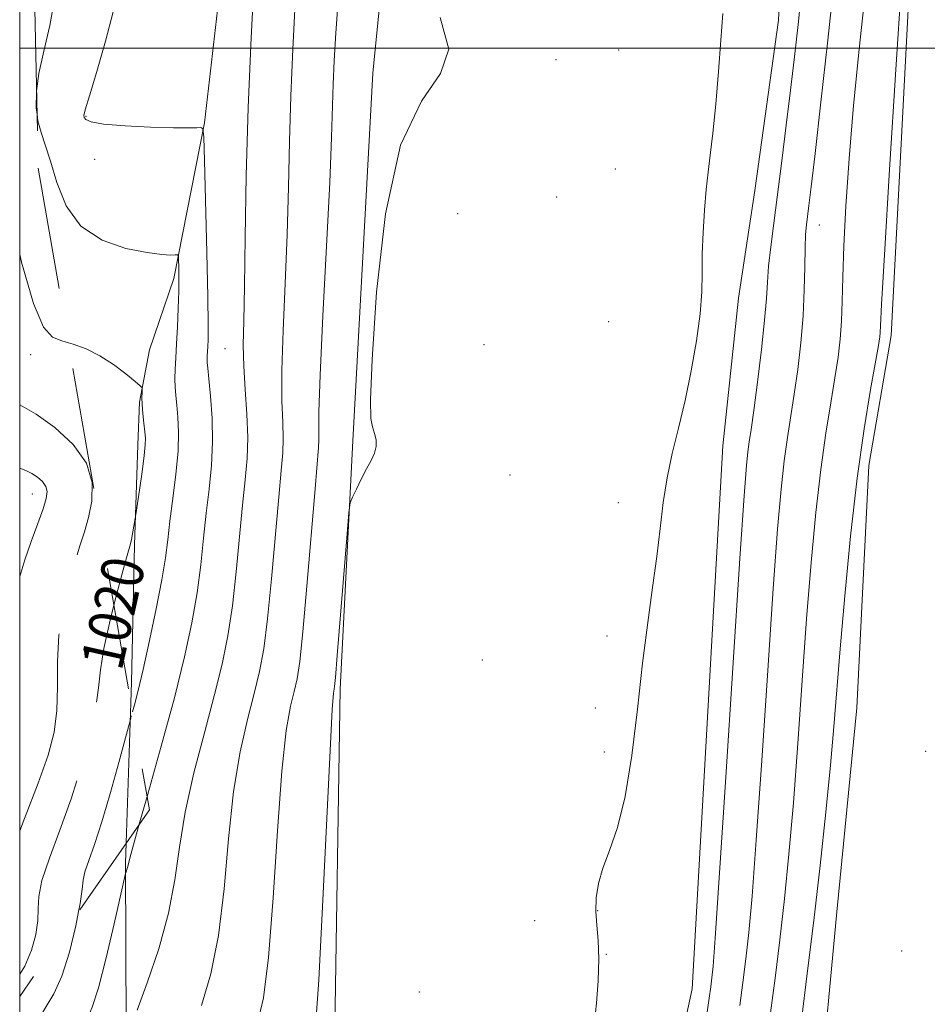
# Model space of a CAD drawing. Extents: x 2127300 to 2130200, y 337300 to 340200.
# Drawn here: x 2127500 to 2127672, y 339319 to 339505 of the extents above; entities that cross this region are included whole.
import ezdxf
from ezdxf.enums import TextEntityAlignment as Align

# ---------------------------------------------------------------- set-up
doc = ezdxf.new("R2010")
doc.units = 0
doc.header["$MEASUREMENT"] = 0
doc.linetypes.add('DGN Style 2', pattern=[38.5442471042471, 23.12654826254826, -15.41769884169884])
doc.linetypes.add('DGN Style 3', pattern=[53.961945945945956, 38.54424710424711, -15.41769884169884])
for name, color, linetype, lineweight in [('DTM HARD BREAKLINE', 7, 'Continuous', 0), ('DTM OBSCURED BREAKLINE', 7, 'Continuous', 0), ('DTM OBSCURED SPOT', 7, 'Continuous', 0), ('DTM SPOT ELEVATION', 2, 'Continuous', 13), ('GRID LINE', 7, 'Continuous', 0), ('INDEX CONTOUR', 41, 'Continuous', 13), ('INDEX CONTOUR DASHED', 41, 'DGN Style 3', 13), ('INDEX CONTOUR LABEL', 244, 'Continuous', 0), ('INTERMEDIATE CONTOUR', 44, 'Continuous', 0), ('INTERMEDIATE CONTOUR DASHED', 44, 'DGN Style 3', 0), ('OBSCURED GROUND BOUNDARY', 84, 'DGN Style 2', 0)]:
    doc.layers.add(name, color=color, linetype=linetype, lineweight=lineweight)
doc.styles.add('Style-ITALICS', font='ITALICS.shx')

msp = doc.modelspace()

# ---------------------------------------------------------------- linework, layer by layer
at = {"layer": 'DTM HARD BREAKLINE'}
for points in [[(2127521.098, 339375.784, 1018.214), (2127521.226, 339379.68, 1018.483), (2127521.796, 339405.662, 1019.818), (2127522.406, 339424.754, 1020.485), (2127522.735, 339432.848, 1020.114), (2127524.657, 339442.774, 1019.706), (2127529.244, 339456.308, 1018.372), (2127535.055, 339485.827, 1015.926), (2127540.972, 339536.841, 1015.222), (2127543.364, 339600.441, 1014.554), (2127547.182, 339651.628, 1014.184), (2127550.236, 339690.318, 1012.812), (2127562.309, 339729.854, 1008.735)], [(2127718.966, 339718.671, 997.2460000000001), (2127706.056, 339718.685, 997.763), (2127689.078, 339717.059, 997.985), (2127677.344, 339710.974, 998.3910000000001), (2127678.401, 339675.845, 997.8739999999999), (2127675.881, 339630.993, 998.095), (2127674.526, 339621.376, 998.169), (2127674.046, 339599.797, 998.059), (2127670.907, 339562.681, 998.059), (2127669.763, 339530.432, 997.652), (2127665.34, 339445.458, 997.431), (2127661.112, 339420.78, 997.32), (2127658.864, 339374.845, 996.7660000000001), (2127655.066, 339336.094, 996.655), (2127651.695, 339300.325, 996.212), (2127648.836, 339282.953, 995.732), (2127648.59, 339280.689, 995.6210000000001)], [(2127646.173, 339552.551, 1005.739), (2127643.968, 339505.275, 1005.296), (2127639.494, 339472.9670000001, 1005.407), (2127636.407, 339452.519, 1005.518), (2127633.415, 339424.5170000001, 1005.37), (2127627.623, 339321.511, 1005.148), (2127623.286, 339301.585, 1005.555), (2127615.635, 339290.55, 1005.85), (2127606.135, 339288.62, 1006.33), (2127577.519, 339288.545, 1006.736), (2127566.424, 339290.4620000001, 1007.106), (2127563.032, 339294.468, 1007.253), (2127559.741, 339309.988, 1007.253), (2127560.798, 339378.419, 1007.696), (2127563.185, 339425.488, 1008.103), (2127567.021, 339495.252, 1008.139), (2127571.854, 339544.174, 1007.881)], [(2127500, 339259.671, 1012.616), (2127509.031, 339279.672, 1012.812), (2127518.151, 339293.5920000001, 1013.146), (2127520.206, 339314.263, 1014.147), (2127520.099, 339345.263, 1016.111), (2127520.228, 339349.189, 1016.382)]]:
    msp.add_polyline3d(points, dxfattribs=at)
at = {"layer": 'DTM OBSCURED BREAKLINE', "extrusion": (-0.002245708393162946, -0.06864898243237763, 0.9976383483030371), "elevation": -27059.7848870212, "flags": 128}
msp.add_lwpolyline([(2115287.607621845, 407832.4787701682), (2115287.607621845, 407859.1509869677)], dxfattribs=at)
at = {"layer": 'DTM OBSCURED SPOT'}
for p in [(2127502.08, 339441.84, 1020.4), (2127502.406, 339415.377, 1024.67)]:
    msp.add_point(p, dxfattribs=at)
at = {"layer": 'DTM SPOT ELEVATION'}
for p in [(2127613.62, 339499.65, 1007.3), (2127601.76, 339497.8, 1007.9), (2127512.57, 339487.06, 1015.9), (2127514.22, 339478.89, 1016.4), (2127613.02, 339477.04, 1007.1), (2127601.88, 339471.75, 1007.4), (2127583.11, 339468.59, 1007.4), (2127651.75, 339466.42, 1001.2), (2127611.72, 339448.11, 1007.3), (2127538.94, 339443, 1014.9), (2127588.1, 339443.72, 1007.4), (2127593.06, 339418.98, 1007.5), (2127613.58, 339413.74, 1006.5), (2127611.46, 339388.46, 1006.5), (2127587.76, 339383.89, 1007.2), (2127609.23, 339374.8, 1006.9), (2127610.92, 339366.43, 1006.3), (2127671.87, 339366.55, 996.9), (2127609.65, 339336.35, 1005.9), (2127597.69, 339334.43, 1007.4), (2127667.32, 339328.68, 996.5), (2127611.31, 339328.06, 1005.9), (2127575.8, 339320.93, 1007.4)]:
    msp.add_point(p, dxfattribs=at)
at = {"layer": 'GRID LINE', "flags": 128}
for points in [[(2127500, 337500), (2130000, 337500), (2130000, 340000), (2127500, 340000), (2127500, 337500)], [(2130000, 339500), (2127500, 339500)]]:
    msp.add_lwpolyline(points, dxfattribs=at)
at = {"layer": 'INDEX CONTOUR', "flags": 128}
for points, elevation in [([(2127642.483, 339316.9590000001), (2127643.334, 339323.555), (2127644.222, 339330.8290000001), (2127645.097, 339338.559), (2127645.955, 339347.07), (2127646.8, 339356.822), (2127647.637, 339368.041), (2127648.474, 339379.997), (2127649.316, 339391.725), (2127650.171, 339402.415), (2127651.053, 339411.87), (2127651.979, 339420.049), (2127652.944, 339426.944), (2127653.875, 339432.679), (2127654.68, 339437.409), (2127655.284, 339441.33), (2127655.697, 339444.797), (2127655.947, 339448.205), (2127656.076, 339451.966), (2127656.184, 339456.554), (2127656.383, 339462.4590000001), (2127656.77, 339470.03), (2127657.375, 339479.041), (2127658.214, 339489.122), (2127659.267, 339499.8), (2127661.352, 339519.29)], 1000), ([(2127545.125, 339315.006), (2127546.231, 339319.783), (2127547.239, 339327.4570000001), (2127548.124, 339338.759), (2127548.935, 339351.516), (2127549.735, 339362.83), (2127550.565, 339370.5), (2127551.37, 339375.1130000001), (2127552.07, 339377.9490000001), (2127552.623, 339380.314), (2127553.13, 339383.602), (2127553.728, 339389.226), (2127554.503, 339397.939), (2127556.042, 339416.347), (2127556.722, 339424.2170000001), (2127556.775, 339425.693), (2127556.737, 339427.417), (2127556.753, 339430.9670000001), (2127556.984, 339437.958), (2127557.526, 339449.2170000001), (2127558.217, 339462.424), (2127558.828, 339474.475), (2127559.188, 339483.025), (2127559.499, 339493.174), (2127559.694, 339497.585), (2127560.013, 339502.912), (2127560.505, 339509.9620000001)], 1010), ([(2127517.891, 339394.297), (2127518.636, 339397.218), (2127519.91, 339401.938), (2127521.002, 339405.94), (2127521.185, 339406.75), (2127521.931, 339410.718), (2127522.058, 339411.53), (2127522.73, 339416.119), (2127523.227, 339419.621), (2127523.636, 339422.723), (2127523.837, 339424.723), (2127523.853, 339425.999), (2127523.743, 339427.201), (2127523.568, 339428.812), (2127523.383, 339430.6520000001), (2127523.246, 339432.3730000001), (2127523.195, 339433.698), (2127523.208, 339434.619), (2127523.242, 339435.196), (2127523.213, 339435.537), (2127522.867, 339435.939), (2127521.909, 339436.749), (2127520.145, 339438.18), (2127517.795, 339439.948), (2127515.18, 339441.638), (2127512.589, 339442.9230000001), (2127510.166, 339443.822), (2127509.266, 339444.086)], 1020)]:
    msp.add_lwpolyline(points, dxfattribs=dict(at, elevation=elevation))
at = {"layer": 'INDEX CONTOUR DASHED', "elevation": 1020, "flags": 128}
for points in [[(2127509.266, 339444.086), (2127508.023, 339444.45), (2127506.204, 339445.127), (2127504.49, 339447.026), (2127502.597, 339451.5320000001), (2127500.357, 339459.362), (2127500, 339460.804)], [(2127500, 339324.278), (2127500.968, 339325.8320000001), (2127502.262, 339328.859), (2127503.063, 339331.833), (2127503.432, 339334.494), (2127503.489, 339336.732), (2127503.608, 339339.046), (2127504.225, 339342.08), (2127505.64, 339346.321), (2127507.606, 339351.5870000001), (2127509.742, 339357.5320000001), (2127511.706, 339363.766), (2127513.312, 339369.721), (2127514.417, 339374.785), (2127514.976, 339378.624), (2127515.343, 339382.036), (2127515.974, 339386.099), (2127517.174, 339391.481), (2127517.891, 339394.297)]]:
    msp.add_lwpolyline(points, dxfattribs=at)
at = {"layer": 'INTERMEDIATE CONTOUR', "flags": 128}
for points, elevation in [([(2127503.207, 339491.852), (2127503.66, 339495.205), (2127504.596, 339499.409), (2127505.723, 339504.312), (2127506.708, 339509.942), (2127507.302, 339516.155), (2127507.585, 339522.116), (2127507.72, 339526.82), (2127507.914, 339531.626), (2127507.905, 339534.105), (2127507.777, 339538.083), (2127507.589, 339542.9280000001), (2127507.421, 339547.607), (2127507.324, 339551.349), (2127507.229, 339554.44), (2127507.037, 339557.4280000001), (2127506.35, 339564.146), (2127506.183, 339567.393), (2127506.274, 339570.259), (2127506.252, 339572.995), (2127505.635, 339575.9570000001), (2127504.128, 339579.364), (2127502.187, 339582.854), (2127501.166, 339584.665)], 1018), ([(2127522.274, 339317.4620000001), (2127524.197, 339322.671), (2127526.377, 339329.122), (2127528.257, 339335.8630000001), (2127529.459, 339342.191), (2127530.333, 339348.406), (2127531.409, 339355.056), (2127533.061, 339362.468), (2127535.035, 339370.086), (2127536.919, 339377.132), (2127538.39, 339383.091), (2127539.49, 339388.503), (2127540.347, 339394.168), (2127541.075, 339400.614), (2127542.28, 339413.293), (2127542.782, 339418.098), (2127543.141, 339422.138), (2127543.259, 339426.124), (2127543.09, 339430.573), (2127542.775, 339435.227), (2127542.507, 339439.636), (2127542.43, 339443.6420000001), (2127542.503, 339448.254), (2127542.637, 339454.7770000001), (2127542.774, 339464.139), (2127542.974, 339475.766), (2127543.332, 339488.7090000001), (2127543.894, 339501.953), (2127544.553, 339514.215)], 1014), ([(2127630.368, 339316.669), (2127630.818, 339319.729), (2127631.111, 339321.871), (2127631.325, 339323.5890000001), (2127631.551, 339325.8009999999), (2127631.958, 339331.114), (2127632.734, 339342.559), (2127633.973, 339361.655), (2127636.65, 339403.188), (2127637.445, 339415.037), (2127637.885, 339420.81), (2127638.151, 339423.377), (2127638.414, 339425.264), (2127638.764, 339427.625), (2127639.277, 339431.266), (2127639.982, 339436.643), (2127640.734, 339442.79), (2127641.346, 339448.385), (2127641.691, 339452.476), (2127641.885, 339455.585), (2127642.106, 339458.599), (2127642.495, 339462.271), (2127643.058, 339466.8009999999), (2127644.585, 339478.58), (2127645.445, 339485.356), (2127646.276, 339492.04), (2127647.028, 339498.356), (2127647.748, 339505.057), (2127648.507, 339513.156)], 1004), ([(2127636.651, 339318.344), (2127637.223, 339322.713), (2127637.773, 339327.2090000001), (2127638.324, 339332.18), (2127638.957, 339339.0920000001), (2127639.767, 339349.691), (2127640.805, 339364.848), (2127641.937, 339381.937), (2127642.983, 339397.4570000001), (2127643.808, 339408.726), (2127644.469, 339416.34), (2127645.065, 339421.713), (2127645.679, 339426.105), (2127646.978, 339434.3370000001), (2127647.633, 339439.019), (2127648.214, 339444.054), (2127648.641, 339449.1730000001), (2127648.864, 339454.1), (2127648.953, 339458.513), (2127649.006, 339462.0820000001), (2127649.108, 339464.611), (2127649.267, 339466.451), (2127649.729, 339470.125), (2127650.162, 339473.6759999999), (2127650.905, 339479.97), (2127652.032, 339489.715), (2127653.354, 339501.52), (2127654.612, 339513.47)], 1002), ([(2127648.316, 339315.5740000001), (2127649.445, 339324.398), (2127650.671, 339334.4490000001), (2127651.871, 339344.938), (2127652.952, 339355.047), (2127653.832, 339363.9540000001), (2127654.469, 339371.234), (2127655.649, 339385.994), (2127656.533, 339396.103), (2127657.638, 339407.399), (2127658.893, 339418.385), (2127660.21, 339427.784), (2127661.431, 339435.206), (2127662.935, 339443.597), (2127663.182, 339445.193), (2127663.26, 339446.066), (2127663.315, 339447.327), (2127663.525, 339451.336), (2127664.076, 339460.766), (2127665.066, 339476.963), (2127666.253, 339495.95), (2127667.309, 339512.422)], 998), ([(2127534.469, 339318.345), (2127536.28, 339324.391), (2127537.747, 339331.66), (2127538.792, 339340.475), (2127539.634, 339349.961), (2127540.573, 339358.943), (2127541.813, 339366.484), (2127543.203, 339372.599), (2127544.495, 339377.54), (2127545.507, 339381.703), (2127546.31, 339386.052), (2127547.038, 339391.698), (2127547.789, 339399.276), (2127549.161, 339414.819), (2127549.64, 339419.8320000001), (2127549.931, 339423.177), (2127550.017, 339425.908), (2127549.913, 339428.995), (2127549.764, 339433.097), (2127549.745, 339438.797), (2127549.978, 339446.429), (2127550.36, 339455.3390000001), (2127550.732, 339464.626), (2127550.981, 339473.5820000001), (2127551.172, 339482.268), (2127551.415, 339490.942), (2127551.794, 339499.769), (2127552.283, 339508.564)], 1012), ([(2127524.18, 339357.996), (2127524.309, 339358.452), (2127526.867, 339367.572), (2127529.343, 339376.723), (2127531.274, 339384.481), (2127532.67, 339390.9540000001), (2127533.657, 339396.64), (2127534.361, 339401.951), (2127534.902, 339406.987), (2127535.4, 339411.766), (2127535.929, 339416.325), (2127536.383, 339420.781), (2127536.613, 339425.268), (2127536.52, 339429.809), (2127536.226, 339433.981), (2127535.905, 339437.251), (2127535.697, 339439.255), (2127535.599, 339440.326), (2127535.573, 339440.965), (2127535.587, 339441.6), (2127535.679, 339443.311), (2127535.732, 339444.685), (2127535.744, 339447.4590000001), (2127535.67, 339452.791), (2127535.486, 339461.208), (2127535.044, 339478.648), (2127534.909, 339483.07), (2127534.733, 339484.692), (2127534.366, 339484.9020000001), (2127533.604, 339484.867), (2127532.027, 339484.849), (2127529.165, 339484.889), (2127524.833, 339485.02), (2127519.997, 339485.2480000001), (2127515.92, 339485.573), (2127513.538, 339485.985), (2127512.529, 339486.418), (2127512.246, 339486.799), (2127512.194, 339487.201), (2127512.448, 339488.302), (2127513.228, 339490.927), (2127514.637, 339495.5580000001), (2127516.299, 339501.29), (2127517.721, 339506.872)], 1016), ([(2127609.087, 339315.258), (2127609.437, 339318.773), (2127609.757, 339323.015), (2127609.893, 339327.189), (2127609.75, 339330.679), (2127609.482, 339333.59), (2127609.297, 339336.2070000001), (2127609.382, 339338.787), (2127609.819, 339341.479), (2127610.665, 339344.406), (2127611.927, 339347.77), (2127613.41, 339352.098), (2127614.87, 339357.995), (2127616.121, 339365.775), (2127617.197, 339374.591), (2127618.192, 339383.3030000001), (2127619.169, 339390.999), (2127620.086, 339397.675), (2127620.872, 339403.556), (2127621.496, 339408.856), (2127622.089, 339413.76), (2127622.822, 339418.446), (2127623.816, 339423.093), (2127624.997, 339427.913), (2127626.236, 339433.1180000001), (2127627.414, 339438.79), (2127628.404, 339444.475), (2127629.089, 339449.586), (2127629.399, 339453.734), (2127629.476, 339457.321), (2127629.513, 339460.947), (2127629.665, 339465.029), (2127629.928, 339469.259), (2127630.259, 339473.148), (2127630.626, 339476.4280000001), (2127631.038, 339479.7120000001), (2127631.514, 339483.833), (2127632.056, 339489.326), (2127632.596, 339495.529), (2127633.05, 339501.482), (2127633.395, 339506.583)], 1006), ([(2127556.181, 339315.175), (2127556.729, 339323.254), (2127557.457, 339337.042), (2127558.899, 339366.7170000001), (2127559.318, 339374.516), (2127559.538, 339377.625), (2127559.646, 339378.357), (2127559.735, 339378.85), (2127559.902, 339380.5530000001), (2127560.257, 339384.74), (2127562.121, 339407.83), (2127562.466, 339411.918), (2127562.732, 339413.7170000001), (2127563.149, 339414.771), (2127563.878, 339416.297), (2127564.819, 339418.224), (2127565.804, 339420.154), (2127566.677, 339421.781), (2127567.329, 339423.151), (2127567.663, 339424.4), (2127567.623, 339425.644), (2127567.332, 339426.8920000001), (2127566.956, 339428.136), (2127566.656, 339429.705), (2127566.583, 339433.293), (2127566.883, 339440.935), (2127567.731, 339453.666), (2127569.415, 339468.5320000001), (2127572.253, 339481.5820000001), (2127576.212, 339489.951), (2127579.863, 339495.155), (2127581.429, 339499.796), (2127579.749, 339505.78)], 1008), ([(2127521.395, 339374.065), (2127521.779, 339375.425), (2127522.474, 339378.09), (2127523.439, 339382.124), (2127524.653, 339387.5920000001), (2127525.911, 339393.621), (2127526.966, 339399.111), (2127527.646, 339403.289), (2127528.091, 339406.7040000001), (2127528.519, 339410.239), (2127529.078, 339414.52), (2127529.653, 339419.165), (2127530.057, 339423.536), (2127530.159, 339427.13), (2127530.037, 339429.973), (2127529.824, 339432.226), (2127529.634, 339434.056), (2127529.503, 339435.665), (2127529.452, 339437.264), (2127529.49, 339439.054), (2127529.599, 339441.205), (2127529.749, 339443.877), (2127529.915, 339447.129), (2127530.063, 339450.609), (2127530.164, 339453.8630000001), (2127530.197, 339456.516), (2127530.183, 339458.496), (2127530.154, 339459.812), (2127530.112, 339460.504), (2127529.945, 339460.75), (2127529.508, 339460.76), (2127528.623, 339460.7329999999), (2127526.968, 339460.827), (2127524.189, 339461.19), (2127520.152, 339461.999), (2127515.623, 339463.56), (2127511.588, 339466.21), (2127508.796, 339470.083), (2127507.033, 339474.496), (2127505.844, 339478.559), (2127504.862, 339481.624), (2127504.05, 339483.99), (2127503.458, 339486.191), (2127503.305, 339487.404)], 1018), ([(2127500, 339290.3920000001), (2127503.204, 339295.502), (2127506.467, 339301.225), (2127508.896, 339306.296), (2127510.583, 339310.453), (2127511.797, 339313.5790000001), (2127512.793, 339315.778), (2127513.78, 339318.067), (2127514.954, 339321.687), (2127516.423, 339327.3730000001), (2127517.935, 339333.8240000001), (2127520.094, 339343.417), (2127520.188, 339343.729), (2127520.413, 339344.371), (2127520.521, 339344.749), (2127520.646, 339345.295), (2127521.097, 339347.024), (2127522.689, 339352.7329999999)], 1016), ([(2127500, 339308.1230000001), (2127501.363, 339310.874), (2127502.593, 339313.653), (2127503.732, 339316.001), (2127505.045, 339318.135), (2127506.501, 339320.5790000001), (2127507.999, 339323.929), (2127509.428, 339328.499), (2127510.642, 339333.4590000001), (2127511.177, 339336.156)], 1018)]:
    msp.add_lwpolyline(points, dxfattribs=dict(at, elevation=elevation))
at = {"layer": 'INTERMEDIATE CONTOUR DASHED', "flags": 128}
for points, elevation in [([(2127503.305, 339487.404), (2127503.142, 339488.69), (2127503.181, 339491.662), (2127503.207, 339491.852)], 1018), ([(2127500, 339351.476), (2127500.921, 339353.86), (2127503.537, 339360.538), (2127505.401, 339365.851), (2127506.514, 339370.1990000001), (2127507.034, 339374.316), (2127507.148, 339378.786), (2127507.169, 339383.606), (2127507.44, 339388.628), (2127508.202, 339393.666), (2127509.289, 339398.389), (2127510.436, 339402.431), (2127511.429, 339405.5790000001), (2127512.276, 339408.225), (2127513.036, 339410.914), (2127513.668, 339414.064), (2127513.724, 339417.578), (2127512.657, 339421.232), (2127510.134, 339424.793), (2127506.696, 339427.992), (2127503.1, 339430.555), (2127500, 339432.325)], 1022), ([(2127500, 339399.752), (2127500.961, 339402.925), (2127502.184, 339406.41), (2127503.414, 339409.77), (2127504.427, 339412.583), (2127505.04, 339414.552), (2127505.222, 339415.867), (2127504.978, 339416.846), (2127504.336, 339417.7430000001), (2127503.41, 339418.565), (2127502.335, 339419.262), (2127501.17, 339419.827), (2127500, 339420.306)], 1024), ([(2127511.177, 339336.156), (2127511.483, 339337.6990000001), (2127511.877, 339340.4280000001), (2127512.07, 339342.156), (2127512.389, 339343.7170000001), (2127513.095, 339345.851), (2127514.189, 339348.9259999999), (2127515.6, 339353.218), (2127517.224, 339358.739), (2127518.801, 339364.453), (2127521.06, 339372.881), (2127521.395, 339374.065)], 1018), ([(2127522.689, 339352.7329999999), (2127524.18, 339357.996)], 1016)]:
    msp.add_lwpolyline(points, dxfattribs=dict(at, elevation=elevation))
at = {"layer": 'OBSCURED GROUND BOUNDARY'}
msp.add_polyline3d([(2127500, 339625.292, 1018.512), (2127500.323, 339622.992, 1018.495), (2127503.529, 339477.201, 1021.566), (2127524.612, 339355.502, 1020.689), (2127500, 339320.062, 1021.503)], dxfattribs=at)

# ---------------------------------------------------------------- texts
at = {"layer": 'INDEX CONTOUR LABEL', "style": 'Style-ITALICS', "width": 0.8749999999999999}
msp.add_text('1020', height=8.000000000000002, rotation=77.40000092631011, dxfattribs=at).set_placement((2127515.413, 339382.488, 1020), align=Align.MIDDLE_LEFT)

doc.saveas('drawing.dxf')
